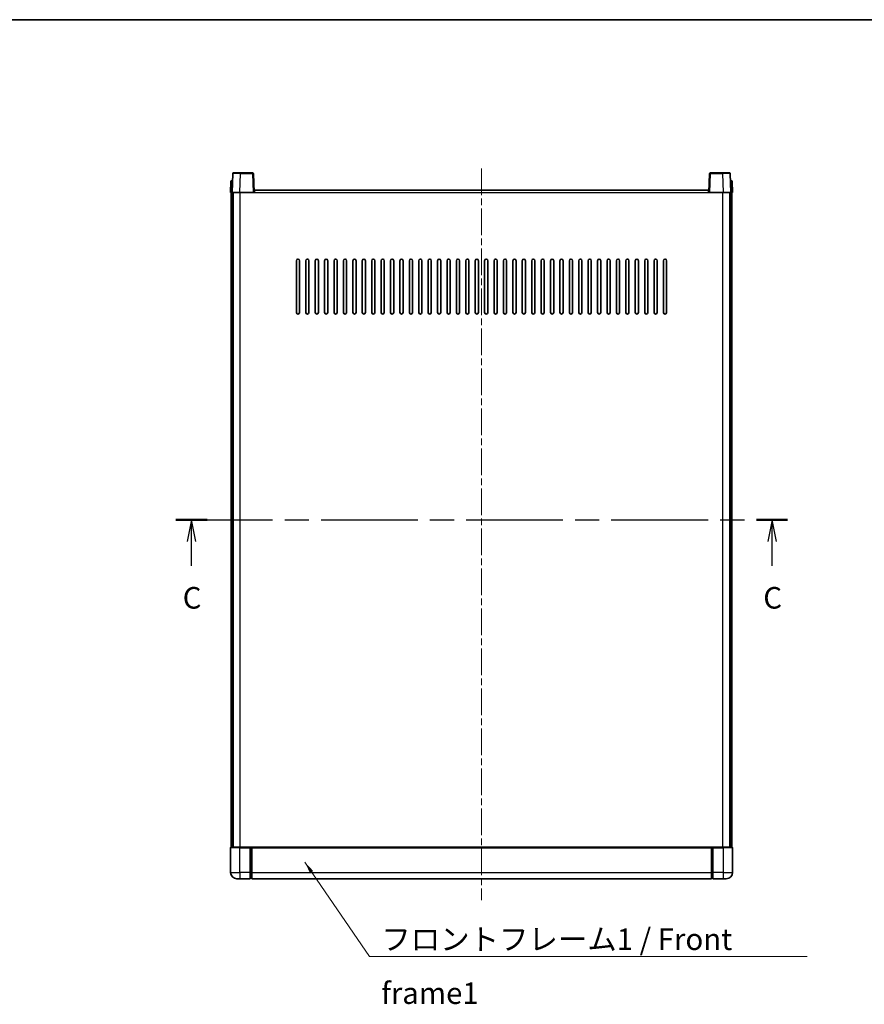
# Model space of a CAD drawing. Units: millimetres. Extents: x 0 to 10627, y 0 to 1546.
# Drawn here: x 1721 to 2260, y 918 to 1546 of the extents above; entities that cross this region are included whole.
import ezdxf

# ---------------------------------------------------------------- set-up
doc = ezdxf.new("R2010")
doc.units = ezdxf.units.MM
doc.header["$LTSCALE"] = 3
doc.linetypes.add('CHAIN', pattern=[0.3543, 0.2362, -0.0295, 0.0591, -0.0295])
for name, color, linetype, lineweight in [('Border (ISO)', 7, 'Continuous', 35), ('Centerline (ISO)', 131, 'Continuous', 18), ('Section Line (ISO)', 7, 'CHAIN', 25), ('Symbol (ISO)', 7, 'Continuous', 18), ('Visible (ISO)', 7, 'Continuous', 35), ('Visible Narrow (ISO)', 7, 'Continuous', 25)]:
    doc.layers.add(name, color=color, linetype=linetype, lineweight=lineweight)
doc.styles.add('Note Text (TK)', font='txt')
doc.dimstyles.new('Default - Method 1b (TK)$7', dxfattribs={"dimscale": 3, "dimtxt": 2.5, "dimasz": 2.5, "dimexe": 1, "dimexo": 1.5, "dimgap": 1, "dimtad": 1, "dimtoh": 1, "dimrnd": 1e-08, "dimdsep": 46, "dimtxsty": 'Note Text (TK)', "dimcen": 0.09, "dimdle": 5, "dimclrd": 100, "dimclre": 100, "dimclrt": 7, "dimadec": 1, "dimazin": 1, "dimtfac": 1, "dimtmove": 0, "dimatfit": 3, "dimfxl": 1, "dimtolj": 1, "dimlwd": -1, "dimlwe": -1, "dimarcsym": 0})

# ---------------------------------------------------------------- blocks, each defined once
blk = doc.blocks.new('図面枠 tk図枠')
at = {"layer": 'Border (ISO)'}
blk.add_line((14.5, 289), (405.5, 289), dxfattribs=at)
blk = doc.blocks.new('2dTransSection2')
at = {"layer": 'Section Line (ISO)', "linetype": 'CHAIN', "ltscale": 15.826635}
blk.add_line((130.49, 231.01), (201.39, 231.01), dxfattribs=at)
at = {"layer": 'Section Line (ISO)', "linetype": 'Continuous', "lineweight": 50}
for p, q in [((130.49, 231.01), (134.1, 231.01)), ((197.78, 231.01), (201.39, 231.01))]:
    blk.add_line(p, q, dxfattribs=at)
at = {"layer": 'Section Line (ISO)', "linetype": 'Continuous'}
for p, q in [((132.3, 231.01), (131.8, 228.51)), ((132.3, 228.51), (132.3, 231.01)), ((132.8, 228.51), (132.3, 231.01)), ((199.59, 231.01), (199.09, 228.51)), ((199.59, 228.51), (199.59, 231.01)), ((200.09, 228.51), (199.59, 231.01)), ((132.3, 225.7), (132.3, 228.51)), ((199.59, 225.7), (199.59, 228.51))]:
    blk.add_line(p, q, dxfattribs=at)
at = {"layer": 'Section Line (ISO)', "char_height": 2.5, "attachment_point": 7, "style": 'Note Text (TK)'}
for insert in [(131.28, 219.95), (198.57, 219.95)]:
    blk.add_mtext('C', dxfattribs=dict(at, insert=insert))

msp = doc.modelspace()

# ---------------------------------------------------------------- linework, layer by layer
at = {"layer": 'Centerline (ISO)', "linetype": 'CHAIN', "ltscale": 23.990969}
msp.add_line((2015.778, 1450.5652), (2015.778, 984.0652), dxfattribs=at)
at = {"layer": 'Visible (ISO)'}
for p, q in [((1857.1977, 1447.3326), (1856.778, 1435.3152)), ((1857.6974, 1447.8152), (1862.1946, 1447.8152)), ((1869.8587, 1447.8152), (1862.1946, 1447.8152)), ((1870.778, 1435.3152), (1870.3584, 1447.3326)), ((2161.1977, 1447.3326), (2160.778, 1435.3152)), ((2169.3614, 1447.8152), (2161.6974, 1447.8152)), ((2169.3614, 1447.8152), (2173.8587, 1447.8152)), ((2174.778, 1435.3152), (2174.3584, 1447.3326)), ((1856.0231, 1442.3326), (1855.778, 1435.3152)), ((1856.5228, 1442.8152), (1857.0225, 1442.8152)), ((1857.0399, 1442.8152), (1857.0225, 1442.8152)), ((2174.5336, 1442.8152), (2174.5161, 1442.8152)), ((2174.5336, 1442.8152), (2175.0333, 1442.8152)), ((2175.778, 1435.3152), (2175.533, 1442.3326)), ((1856.7774, 1435.3152), (1855.778, 1435.3152)), ((1856.278, 1017.8152), (1856.278, 1435.3152)), ((1856.778, 1435.3152), (1856.7774, 1435.3152)), ((1861.775, 1435.3152), (1856.778, 1435.3152)), ((1857.278, 1017.8152), (1857.278, 1435.3152)), ((1857.528, 1017.8152), (1857.528, 1435.3152)), ((1870.2783, 1435.3152), (1861.775, 1435.3152)), ((1870.778, 1435.3152), (1870.2783, 1435.3152)), ((1870.778, 1435.3152), (1871.028, 1435.3152)), ((1871.028, 1435.3152), (1871.028, 1436.8152)), ((1871.028, 1436.8152), (2160.528, 1436.8152)), ((2160.528, 1436.8152), (2160.528, 1435.3152)), ((2160.528, 1435.3152), (2160.778, 1435.3152)), ((2161.2777, 1435.3152), (2160.778, 1435.3152)), ((2169.7811, 1435.3152), (2161.2777, 1435.3152)), ((2174.778, 1435.3152), (2169.7811, 1435.3152)), ((2174.028, 1017.8152), (2174.028, 1435.3152)), ((2174.278, 1017.8152), (2174.278, 1435.3152)), ((2174.7786, 1435.3152), (2174.778, 1435.3152)), ((2175.778, 1435.3152), (2174.7786, 1435.3152)), ((2175.278, 1017.8152), (2175.278, 1435.3152)), ((1897.778, 1358.8152), (1897.778, 1391.8152)), ((1899.778, 1391.8152), (1899.778, 1358.8152)), ((1903.778, 1358.8152), (1903.778, 1391.8152)), ((1905.778, 1391.8152), (1905.778, 1358.8152)), ((1909.778, 1358.8152), (1909.778, 1391.8152)), ((1911.778, 1391.8152), (1911.778, 1358.8152)), ((1915.778, 1358.8152), (1915.778, 1391.8152)), ((1917.778, 1391.8152), (1917.778, 1358.8152)), ((1921.778, 1358.8152), (1921.778, 1391.8152)), ((1923.778, 1391.8152), (1923.778, 1358.8152)), ((1927.778, 1358.8152), (1927.778, 1391.8152)), ((1929.778, 1391.8152), (1929.778, 1358.8152)), ((1933.778, 1358.8152), (1933.778, 1391.8152)), ((1935.778, 1391.8152), (1935.778, 1358.8152)), ((1939.778, 1358.8152), (1939.778, 1391.8152)), ((1941.778, 1391.8152), (1941.778, 1358.8152)), ((1945.778, 1358.8152), (1945.778, 1391.8152)), ((1947.778, 1391.8152), (1947.778, 1358.8152)), ((1951.778, 1358.8152), (1951.778, 1391.8152)), ((1953.778, 1391.8152), (1953.778, 1358.8152)), ((1957.778, 1358.8152), (1957.778, 1391.8152)), ((1959.778, 1391.8152), (1959.778, 1358.8152)), ((1963.778, 1358.8152), (1963.778, 1391.8152)), ((1965.778, 1391.8152), (1965.778, 1358.8152)), ((1969.778, 1358.8152), (1969.778, 1391.8152)), ((1971.778, 1391.8152), (1971.778, 1358.8152)), ((1975.778, 1358.8152), (1975.778, 1391.8152)), ((1977.778, 1391.8152), (1977.778, 1358.8152)), ((1981.778, 1358.8152), (1981.778, 1391.8152)), ((1983.778, 1391.8152), (1983.778, 1358.8152)), ((1987.778, 1358.8152), (1987.778, 1391.8152)), ((1989.778, 1391.8152), (1989.778, 1358.8152)), ((1993.778, 1358.8152), (1993.778, 1391.8152)), ((1995.778, 1391.8152), (1995.778, 1358.8152)), ((1999.778, 1358.8152), (1999.778, 1391.8152)), ((2001.778, 1391.8152), (2001.778, 1358.8152)), ((2005.778, 1358.8152), (2005.778, 1391.8152)), ((2007.778, 1391.8152), (2007.778, 1358.8152)), ((2011.778, 1358.8152), (2011.778, 1391.8152)), ((2013.778, 1391.8152), (2013.778, 1358.8152)), ((2017.778, 1358.8152), (2017.778, 1391.8152)), ((2019.778, 1391.8152), (2019.778, 1358.8152)), ((2023.778, 1358.8152), (2023.778, 1391.8152)), ((2025.778, 1391.8152), (2025.778, 1358.8152)), ((2029.778, 1358.8152), (2029.778, 1391.8152)), ((2031.778, 1391.8152), (2031.778, 1358.8152)), ((2035.778, 1358.8152), (2035.778, 1391.8152)), ((2037.778, 1391.8152), (2037.778, 1358.8152)), ((2041.778, 1358.8152), (2041.778, 1391.8152)), ((2043.778, 1391.8152), (2043.778, 1358.8152)), ((2047.778, 1358.8152), (2047.778, 1391.8152)), ((2049.778, 1391.8152), (2049.778, 1358.8152)), ((2053.778, 1358.8152), (2053.778, 1391.8152)), ((2055.778, 1391.8152), (2055.778, 1358.8152)), ((2059.778, 1358.8152), (2059.778, 1391.8152)), ((2061.778, 1391.8152), (2061.778, 1358.8152)), ((2065.778, 1358.8152), (2065.778, 1391.8152)), ((2067.778, 1391.8152), (2067.778, 1358.8152)), ((2071.778, 1358.8152), (2071.778, 1391.8152)), ((2073.778, 1391.8152), (2073.778, 1358.8152)), ((2077.778, 1358.8152), (2077.778, 1391.8152)), ((2079.778, 1391.8152), (2079.778, 1358.8152)), ((2083.778, 1358.8152), (2083.778, 1391.8152)), ((2085.778, 1391.8152), (2085.778, 1358.8152)), ((2089.778, 1358.8152), (2089.778, 1391.8152)), ((2091.778, 1391.8152), (2091.778, 1358.8152)), ((2095.778, 1358.8152), (2095.778, 1391.8152)), ((2097.778, 1391.8152), (2097.778, 1358.8152)), ((2101.778, 1358.8152), (2101.778, 1391.8152)), ((2103.778, 1391.8152), (2103.778, 1358.8152)), ((2107.778, 1358.8152), (2107.778, 1391.8152)), ((2109.778, 1391.8152), (2109.778, 1358.8152)), ((2113.778, 1358.8152), (2113.778, 1391.8152)), ((2115.778, 1391.8152), (2115.778, 1358.8152)), ((2119.778, 1358.8152), (2119.778, 1391.8152)), ((2121.778, 1391.8152), (2121.778, 1358.8152)), ((2125.778, 1358.8152), (2125.778, 1391.8152)), ((2127.778, 1391.8152), (2127.778, 1358.8152)), ((2131.778, 1358.8152), (2131.778, 1391.8152)), ((2133.778, 1391.8152), (2133.778, 1358.8152)), ((1855.778, 1017.5652), (1855.778, 1001.8152)), ((1856.028, 1017.8152), (1861.778, 1017.8152)), ((1868.278, 1017.8152), (1861.778, 1017.8152)), ((1868.278, 1017.8152), (1869.028, 1017.8152)), ((1868.278, 1017.8152), (1868.278, 1017.5652)), ((1868.278, 1001.8152), (1868.278, 1017.5652)), ((1869.028, 1017.8152), (1869.278, 1017.8152)), ((1869.278, 1017.8152), (2162.278, 1017.8152)), ((1869.278, 1017.5152), (1869.278, 1017.8152)), ((1869.278, 1017.5152), (1869.278, 1001.8152)), ((2162.278, 1017.8152), (2162.278, 1017.5152)), ((2162.278, 1017.8152), (2162.528, 1017.8152)), ((2162.278, 1001.8152), (2162.278, 1017.5152)), ((2162.528, 1017.8152), (2163.278, 1017.8152)), ((2169.778, 1017.8152), (2163.278, 1017.8152)), ((2163.278, 1017.5652), (2163.278, 1017.8152)), ((2163.278, 1017.5652), (2163.278, 1001.8152)), ((2169.778, 1017.8152), (2175.528, 1017.8152)), ((2175.778, 1001.8152), (2175.778, 1017.5652)), ((1868.278, 1001.8152), (1868.278, 997.8152)), ((1869.278, 997.8152), (1869.278, 1001.8152)), ((2162.278, 1001.8152), (2162.278, 997.8152)), ((2163.278, 997.8152), (2163.278, 1001.8152)), ((1861.778, 997.8152), (1859.778, 997.8152)), ((1861.778, 997.8152), (1868.278, 997.8152)), ((1869.028, 998.1152), (1868.278, 998.1152)), ((1869.278, 997.8152), (2162.278, 997.8152)), ((2162.528, 998.1152), (2163.278, 998.1152)), ((2163.278, 997.8152), (2169.778, 997.8152)), ((2171.778, 997.8152), (2169.778, 997.8152))]:
    msp.add_line(p, q, dxfattribs=at)
for centre, radius, start, end in [((1857.6974, 1447.3152), 0.5, 90, 178), ((1869.8587, 1447.3152), 0.5, 2, 90), ((2161.6974, 1447.3152), 0.5, 90, 178), ((2173.8587, 1447.3152), 0.5, 2, 90), ((1856.5228, 1442.3152), 0.5, 90, 178), ((2175.0333, 1442.3152), 0.5, 2, 90), ((1898.778, 1391.8152), 1, 0.0000009, 180), ((1904.778, 1391.8152), 1, 0.0000009, 180), ((1910.778, 1391.8152), 1, 0.0000009, 180), ((1916.778, 1391.8152), 1, 0.0000009, 180), ((1922.778, 1391.8152), 1, 0.0000009, 180), ((1928.778, 1391.8152), 1, 0.0000009, 180), ((1934.778, 1391.8152), 1, 0.0000009, 180), ((1940.778, 1391.8152), 1, 0.0000009, 180), ((1946.778, 1391.8152), 1, 0.0000009, 180), ((1952.778, 1391.8152), 1, 0.0000009, 180), ((1958.778, 1391.8152), 1, 0.0000009, 180), ((1964.778, 1391.8152), 1, 0.0000009, 180), ((1970.778, 1391.8152), 1, 0.0000009, 180), ((1976.778, 1391.8152), 1, 0.0000009, 180), ((1982.778, 1391.8152), 1, 0.0000009, 180), ((1988.778, 1391.8152), 1, 0.0000009, 179.9999991), ((1994.778, 1391.8152), 1, 0.0000009, 179.9999991), ((2000.778, 1391.8152), 1, 0.0000009, 179.9999991), ((2006.778, 1391.8152), 1, 0.0000009, 179.9999991), ((2012.778, 1391.8152), 1, 0.0000009, 179.9999991), ((2018.778, 1391.8152), 1, 0.0000009, 179.9999991), ((2024.778, 1391.8152), 1, 0, 179.9999991), ((2030.778, 1391.8152), 1, 0.0000009, 179.9999991), ((2036.778, 1391.8152), 1, 0.0000009, 179.9999991), ((2042.778, 1391.8152), 1, 0.0000009, 179.9999991), ((2048.778, 1391.8152), 1, 0.0000009, 179.9999991), ((2054.778, 1391.8152), 1, 0.0000009, 179.9999991), ((2060.778, 1391.8152), 1, 0.0000009, 179.9999991), ((2066.778, 1391.8152), 1, 0.0000009, 179.9999991), ((2072.778, 1391.8152), 1, 0.0000009, 179.9999991), ((2078.778, 1391.8152), 1, 0.0000009, 179.9999991), ((2084.778, 1391.8152), 1, 0.0000009, 179.9999991), ((2090.778, 1391.8152), 1, 0.0000009, 179.9999991), ((2096.778, 1391.8152), 1, 0.0000009, 179.9999991), ((2102.778, 1391.8152), 1, 0.0000009, 179.9999991), ((2108.778, 1391.8152), 1, 0.0000009, 179.9999991), ((2114.778, 1391.8152), 1, 0.0000009, 179.9999991), ((2120.778, 1391.8152), 1, 0.0000009, 179.9999991), ((2126.778, 1391.8152), 1, 0.0000009, 179.9999991), ((2132.778, 1391.8152), 1, 0.0000009, 179.9999991), ((1898.778, 1358.8152), 1, 180.0000009, 359.9999991), ((1904.778, 1358.8152), 1, 180.0000009, 359.9999991), ((1910.778, 1358.8152), 1, 180.0000009, 359.9999991), ((1916.778, 1358.8152), 1, 180.0000009, 359.9999991), ((1922.778, 1358.8152), 1, 180.0000009, 359.9999991), ((1928.778, 1358.8152), 1, 180.0000009, 359.9999991), ((1934.778, 1358.8152), 1, 180.0000009, 359.9999991), ((1940.778, 1358.8152), 1, 180.0000009, 359.9999991), ((1946.778, 1358.8152), 1, 180.0000009, 359.9999991), ((1952.778, 1358.8152), 1, 180.0000009, 359.9999991), ((1958.778, 1358.8152), 1, 180.0000009, 359.9999991), ((1964.778, 1358.8152), 1, 180.0000009, 359.9999991), ((1970.778, 1358.8152), 1, 180.0000009, 359.9999991), ((1976.778, 1358.8152), 1, 180.0000009, 359.9999991), ((1982.778, 1358.8152), 1, 180.0000009, 359.9999991), ((1988.778, 1358.8152), 1, 180.0000009, 359.9999991), ((1994.778, 1358.8152), 1, 180.0000009, 359.9999991), ((2000.778, 1358.8152), 1, 180.0000009, 359.9999991), ((2006.778, 1358.8152), 1, 180.0000009, 359.9999991), ((2012.778, 1358.8152), 1, 180.0000009, 359.9999991), ((2018.778, 1358.8152), 1, 180.0000009, 359.9999991), ((2024.778, 1358.8152), 1, 180.0000009, 359.9999991), ((2030.778, 1358.8152), 1, 180.0000009, 359.9999991), ((2036.778, 1358.8152), 1, 180.0000009, 359.9999991), ((2042.778, 1358.8152), 1, 180.0000009, 359.9999991), ((2048.778, 1358.8152), 1, 180.0000009, 359.9999991), ((2054.778, 1358.8152), 1, 180.0000009, 359.9999991), ((2060.778, 1358.8152), 1, 180.0000009, 359.9999991), ((2066.778, 1358.8152), 1, 180.0000009, 359.9999991), ((2072.778, 1358.8152), 1, 180.0000009, 359.9999991), ((2078.778, 1358.8152), 1, 180.0000009, 359.9999991), ((2084.778, 1358.8152), 1, 180.0000009, 359.9999991), ((2090.778, 1358.8152), 1, 180.0000009, 359.9999991), ((2096.778, 1358.8152), 1, 180.0000009, 359.9999991), ((2102.778, 1358.8152), 1, 180.0000009, 359.9999991), ((2108.778, 1358.8152), 1, 180.0000009, 359.9999991), ((2114.778, 1358.8152), 1, 180.0000009, 359.9999991), ((2120.778, 1358.8152), 1, 180.0000009, 359.9999991), ((2126.778, 1358.8152), 1, 180.0000009, 359.9999991), ((2132.778, 1358.8152), 1, 180.0000009, 359.9999991), ((1856.028, 1017.5652), 0.25, 90, 180), ((2175.528, 1017.5652), 0.25, 0, 90), ((1859.778, 1001.8152), 4, 180, 270), ((1869.028, 998.3652), 0.25, 270, 0), ((2162.528, 998.3652), 0.25, 180, 270), ((2171.778, 1001.8152), 4, 270, 0)]:
    msp.add_arc(centre, radius, start, end, dxfattribs=at)
at = {"layer": 'Visible Narrow (ISO)'}
for p, q in [((1861.775, 1435.3152), (1862.1946, 1447.3326)), ((1862.1946, 1447.3326), (1862.1946, 1447.8152)), ((1862.1946, 1447.3326), (1869.8587, 1447.3326)), ((1869.8587, 1447.8152), (1869.8587, 1447.3326)), ((1869.8587, 1447.3326), (1870.2783, 1435.3152)), ((2161.2777, 1435.3152), (2161.6974, 1447.3326)), ((2161.6974, 1447.3326), (2161.6974, 1447.8152)), ((2161.6974, 1447.3326), (2169.3614, 1447.3326)), ((2169.3614, 1447.3326), (2169.3614, 1447.8152)), ((2169.3614, 1447.3326), (2169.7811, 1435.3152)), ((1856.7774, 1435.3152), (1857.0225, 1442.3326)), ((1857.0225, 1442.3326), (1857.0225, 1442.8152)), ((1857.0225, 1442.3326), (1857.0231, 1442.3326)), ((2174.533, 1442.3326), (2174.5336, 1442.3326)), ((2174.5336, 1442.3326), (2174.5336, 1442.8152)), ((2174.5336, 1442.3326), (2174.7786, 1435.3152)), ((1862.028, 1017.8152), (1862.028, 1435.3152)), ((1871.028, 1435.3152), (2160.528, 1435.3152)), ((2169.528, 1017.8152), (2169.528, 1435.3152)), ((1861.778, 1017.5652), (1855.778, 1017.5652)), ((1861.778, 1017.5652), (1861.778, 1017.8152)), ((1861.778, 1017.5652), (1868.278, 1017.5652)), ((1861.778, 1001.8152), (1861.778, 1017.5652)), ((1869.028, 1017.8152), (1869.028, 1001.8152)), ((1869.278, 1017.5152), (2162.278, 1017.5152)), ((2162.528, 1001.8152), (2162.528, 1017.8152)), ((2163.278, 1017.5652), (2169.778, 1017.5652)), ((2169.778, 1017.5652), (2169.778, 1017.8152)), ((2175.778, 1017.5652), (2169.778, 1017.5652)), ((2169.778, 1017.5652), (2169.778, 1001.8152)), ((1855.778, 1001.8152), (1861.778, 1001.8152)), ((1868.278, 1001.8152), (1861.778, 1001.8152)), ((1861.778, 1001.8152), (1861.778, 997.8152)), ((1869.028, 1001.8152), (1868.278, 1001.8152)), ((1869.278, 1001.8152), (1869.028, 1001.8152)), ((1869.028, 998.1152), (1869.028, 1001.8152)), ((1869.278, 1001.8152), (2162.278, 1001.8152)), ((2162.278, 1001.8152), (2162.528, 1001.8152)), ((2162.528, 1001.8152), (2162.528, 998.1152)), ((2162.528, 1001.8152), (2163.278, 1001.8152)), ((2169.778, 1001.8152), (2163.278, 1001.8152)), ((2169.778, 1001.8152), (2175.778, 1001.8152)), ((2169.778, 1001.8152), (2169.778, 997.8152))]:
    msp.add_line(p, q, dxfattribs=at)
for centre, major_axis, ratio, start_param, end_param in [((1862.2001, 1447.3152), (5.0024, -0.0174), 0.00348438, 1.5719048, 3.14148316), ((1869.8587, 1447.3152), (0.4997, 0.0174), 0.03487826, 0, 1.56957835), ((2161.6974, 1447.3152), (-0.4997, 0.0174), 0.03487826, 4.71360696, 6.28318531), ((2169.3559, 1447.3152), (5.0024, 0.0174), 0.00348438, 0.00010951, 1.56968786), ((1857.0231, 1442.3152), (1, -0.0174), 0.01743381, 1.57170981, 3.14128816), ((2174.533, 1442.3152), (1, 0.0174), 0.01743381, 0.00030449, 1.56988285)]:
    msp.add_ellipse(centre, major_axis=major_axis, ratio=ratio, start_param=start_param, end_param=end_param, dxfattribs=at)

# ---------------------------------------------------------------- block references
at = {"xscale": 5.5, "yscale": 5.5, "zscale": 5.5}
msp.add_blockref('図面枠 tk図枠', (1103.25, -44), dxfattribs=at)
at = {"layer": 'Section Line (ISO)', "xscale": 5.5, "yscale": 5.5, "zscale": 5.5}
msp.add_blockref('2dTransSection2', (1103.25, -44), dxfattribs=at)

# ---------------------------------------------------------------- texts
at = {"layer": 'Symbol (ISO)', "color": 7, "insert": (1951.8952, 966.1003), "char_height": 13.75, "width": 284.247067, "attachment_point": 1, "line_spacing_factor": 1.5, "style": 'Note Text (TK)'}
msp.add_mtext('{\\fＭＳ Ｐゴシック|b0|i0;フロントフレーム1 / Front frame1}', dxfattribs=at)

# ---------------------------------------------------------------- leaders
at = {"layer": 'Symbol (ISO)', "color": 100, "annotation_type": 0, "has_hookline": 1, "hookline_direction": 0, "text_width": 271.4062}
msp.add_leader([(1903.228, 1008.2454), (1944.3952, 948.2444), (1951.8952, 948.2444)], dimstyle='Default - Method 1b (TK)$7', override={"dimgap": 0, "dimtad": 1}, dxfattribs=at)

doc.saveas('drawing.dxf')
